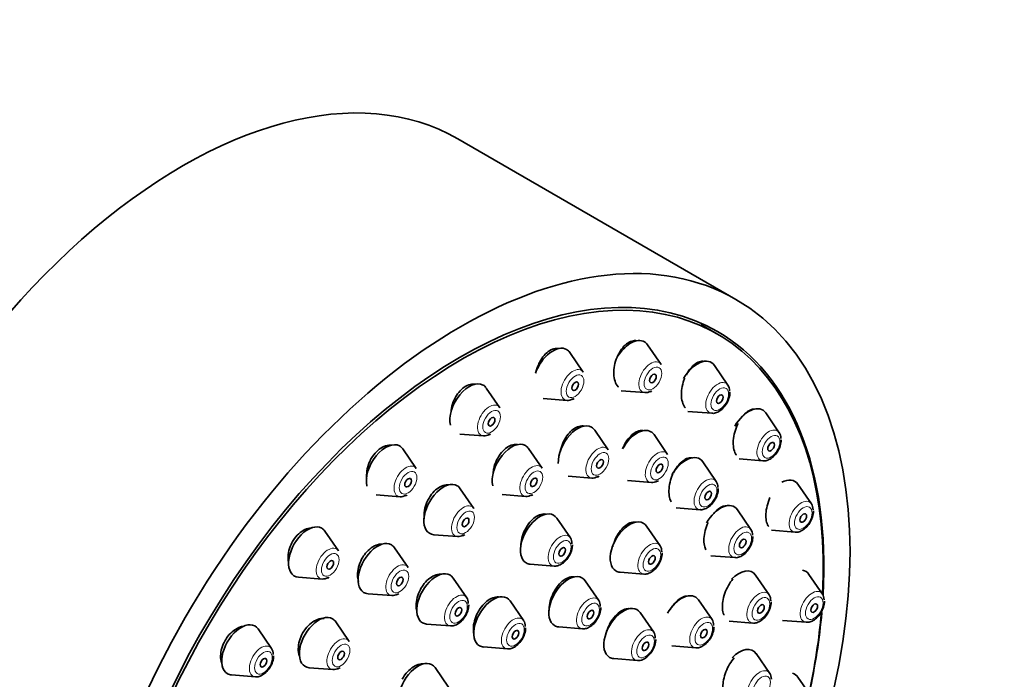
# Model space of a CAD drawing. Units: millimetres. Extents: x 0 to 1478, y 0 to 1758.
# Drawn here: x 1057 to 1120, y 573 to 615 of the extents above; entities that cross this region are included whole.
import ezdxf
from ezdxf import colors
from ezdxf.entities.mleader import LeaderData, LeaderLine
from ezdxf.math import Vec2, Vec3

# ---------------------------------------------------------------- set-up
doc = ezdxf.new("R2010")
doc.units = ezdxf.units.MM
doc.layers.add('DV6_Défaut', color=7, linetype='Continuous')
doc.layers.add('Défaut', color=7, linetype='Continuous')

# ---------------------------------------------------------------- blocks, each defined once
blk = doc.blocks.new('_DOT')
at = {"color": 0}
blk.add_line((0, 0), (-1, 0), dxfattribs=at)
at = {"color": 0, "const_width": 0.333}
blk.add_lwpolyline([(-0.1665, 0, 1), (0.1665, 0, 1)], format="xyb", close=True, dxfattribs=at)
blk = doc.blocks.new('SE5')
at = {"layer": 'DV6_Défaut', "color": 7, "linetype": 'Continuous', "lineweight": 35}
for p, q in [((1102.45, 596.98), (1084.772, 607.186)), ((1101.271, 594.774), (1100.21, 595.386)), ((1097.698, 592.849), (1096.837, 594.099)), ((1092.752, 592.359), (1091.892, 593.61)), ((1101.945, 591.538), (1101.084, 592.788)), ((1087.445, 590.102), (1086.584, 591.352)), ((1090.204, 590.687), (1091.717, 590.567)), ((1095.15, 591.177), (1096.663, 591.057)), ((1099.397, 589.866), (1100.91, 589.746)), ((1105.203, 588.515), (1104.343, 589.766)), ((1084.897, 588.43), (1086.41, 588.31)), ((1094.333, 587.425), (1093.473, 588.675)), ((1098.108, 587.138), (1097.248, 588.388)), ((1082.137, 586.231), (1081.277, 587.481)), ((1090.133, 586.254), (1089.273, 587.505)), ((1101.202, 585.413), (1100.342, 586.664)), ((1102.656, 586.843), (1104.169, 586.723)), ((1091.785, 585.752), (1093.298, 585.633)), ((1095.561, 585.466), (1097.074, 585.346)), ((1107.252, 583.987), (1106.392, 585.238)), ((1079.59, 584.558), (1081.103, 584.439)), ((1085.795, 583.706), (1084.935, 584.956)), ((1087.585, 584.582), (1089.099, 584.462)), ((1098.655, 583.741), (1100.168, 583.621)), ((1103.404, 582.369), (1102.544, 583.619)), ((1091.931, 581.833), (1091.07, 583.084)), ((1097.636, 581.324), (1096.776, 582.574)), ((1077.192, 581.01), (1076.331, 582.26)), ((1083.248, 582.034), (1084.761, 581.914)), ((1104.704, 582.315), (1106.217, 582.195)), ((1081.615, 579.954), (1080.755, 581.204)), ((1100.856, 580.696), (1102.37, 580.577)), ((1089.383, 580.161), (1090.896, 580.041)), ((1095.089, 579.652), (1096.602, 579.532)), ((1104.563, 578.211), (1103.703, 579.462)), ((1107.951, 578.262), (1107.09, 579.513)), ((1074.644, 579.338), (1076.157, 579.218)), ((1085.342, 578.029), (1084.482, 579.28)), ((1093.734, 577.849), (1092.873, 579.1)), ((1079.068, 578.282), (1080.581, 578.162)), ((1088.961, 576.571), (1088.1, 577.821)), ((1100.931, 576.637), (1100.07, 577.888)), ((1097.228, 575.832), (1096.367, 577.083)), ((1077.878, 575.254), (1077.017, 576.504)), ((1082.794, 576.357), (1084.307, 576.237)), ((1102.016, 576.539), (1103.529, 576.419)), ((1105.403, 576.59), (1106.916, 576.47)), ((1072.945, 574.795), (1072.084, 576.045)), ((1091.186, 576.177), (1092.699, 576.058)), ((1086.413, 574.899), (1087.926, 574.779)), ((1098.383, 574.965), (1099.896, 574.845)), ((1104.601, 573.224), (1103.741, 574.475)), ((1094.68, 574.16), (1096.193, 574.04)), ((1075.33, 573.582), (1076.843, 573.462)), ((1084.188, 572.338), (1083.327, 573.589)), ((1070.397, 573.123), (1071.91, 573.003)), ((1107.252, 571.731), (1106.392, 572.981))]:
    blk.add_line(p, q, dxfattribs=at)
for centre in [(1091.8, 591.295), (1096.745, 591.785), (1086.492, 589.038), (1093.381, 586.361), (1097.156, 586.074), (1081.185, 585.167), (1089.181, 585.19), (1084.843, 582.642), (1076.239, 579.946), (1080.663, 578.89), (1076.925, 574.19)]:
    blk.add_arc(centre, 0.716, 290.39107, 300.95292, dxfattribs=at)
for centre, major_axis, start_param, end_param in [((1067.272, 576.875), (17.5, 30.311), 0, 3.141593), ((1084.95, 566.669), (16.325, 28.276), 0, 3.993353), ((1085.021, 566.628), (-16.25, -28.146), 2.295065, 6.283185), ((1084.95, 566.669), (16.325, 28.276), 5.431425, 6.283185), ((1090.816, 592.282), (0.875, 1.516), 0, 1.888127), ((1095.762, 592.772), (0.875, 1.516), 0, 1.597222), ((1095.762, 592.772), (0.875, 1.516), 6.01481, 6.283185), ((1090.816, 592.282), (0.875, 1.516), 6.01481, 6.283185), ((1100.009, 591.461), (-0.875, -1.516), 2.873218, 4.723451), ((1085.509, 590.025), (0.875, 1.516), 0, 2.596197), ((1085.509, 590.025), (0.875, 1.516), 6.01481, 6.283185), ((1101.285, 590.724), (-0.536, -0.929), 2.356194, 2.873218), ((1097.038, 592.035), (0.536, 0.929), 3.409968, 3.926991), ((1092.092, 591.545), (0.536, 0.929), 3.409968, 3.926991), ((1103.267, 588.439), (-0.875, -1.516), 2.873218, 4.716844), ((1092.397, 587.348), (0.875, 1.516), 0, 2.404428), ((1092.397, 587.348), (0.875, 1.516), 6.01481, 6.283185), ((1086.785, 589.288), (0.536, 0.929), 3.409968, 3.926991), ((1096.172, 587.061), (0.875, 1.516), 0, 1.62688), ((1096.172, 587.061), (0.875, 1.516), 6.01481, 6.283185), ((1104.544, 587.702), (-0.536, -0.929), 2.356194, 2.873218), ((1080.201, 586.154), (0.875, 1.516), 0, 2.593308), ((1080.201, 586.154), (0.875, 1.516), 6.01481, 6.283185), ((1088.197, 586.177), (0.875, 1.516), 0, 2.597468), ((1088.197, 586.177), (0.875, 1.516), 6.01481, 6.283185), ((1099.266, 585.336), (-0.875, -1.516), 2.873218, 4.720237), ((1093.673, 586.611), (0.536, 0.929), 3.409968, 3.926991), ((1083.859, 583.629), (0.875, 1.516), 0, 3.409968), ((1083.859, 583.629), (0.875, 1.516), 6.01481, 6.283185), ((1097.449, 586.324), (0.536, 0.929), 3.409968, 3.926991), ((1100.543, 584.599), (-0.536, -0.929), 2.356194, 2.873218), ((1105.316, 583.911), (-0.875, -1.516), 2.873218, 3.887341), ((1081.478, 585.417), (0.536, 0.929), 3.409968, 3.926991), ((1089.474, 585.44), (0.536, 0.929), 3.409968, 3.926991), ((1101.468, 582.292), (-0.875, -1.516), 2.873218, 4.719604), ((1106.592, 583.174), (-0.536, -0.929), 2.356194, 2.873218), ((1089.994, 581.756), (-0.875, -1.516), 2.873218, 6.283185), ((1075.255, 580.933), (0.875, 1.516), 0, 3.409968), ((1095.7, 581.247), (-0.875, -1.516), 2.873218, 6.283185), ((1075.255, 580.933), (0.875, 1.516), 6.01481, 6.283185), ((1085.136, 582.892), (0.536, 0.929), 3.409968, 3.926991), ((1102.745, 581.555), (-0.536, -0.929), 2.356194, 2.873218), ((1079.679, 579.877), (0.875, 1.516), 0, 3.409968), ((1079.679, 579.877), (0.875, 1.516), 6.01481, 6.283185), ((1091.271, 581.019), (-0.536, -0.929), 2.356194, 2.873218), ((1096.977, 580.51), (-0.536, -0.929), 2.356194, 2.873218), ((1089.994, 581.756), (-0.875, -1.516), 0, 0.268375), ((1083.406, 577.953), (-0.875, -1.516), 2.873218, 6.283185), ((1091.798, 577.773), (-0.875, -1.516), 2.873218, 6.283185), ((1095.7, 581.247), (-0.875, -1.516), 0, 0.268375), ((1102.627, 578.134), (-0.875, -1.516), 2.873218, 4.303433), ((1106.015, 578.186), (-0.875, -1.516), 2.873218, 3.349504), ((1076.532, 580.196), (0.536, 0.929), 3.409968, 3.926991), ((1080.956, 579.14), (0.536, 0.929), 3.409968, 3.926991), ((1087.025, 576.494), (-0.875, -1.516), 2.873218, 6.283185), ((1098.994, 576.56), (-0.875, -1.516), 2.873218, 4.726219), ((1103.904, 577.397), (-0.536, -0.929), 2.356194, 2.873218), ((1107.291, 577.449), (-0.536, -0.929), 2.356194, 2.873218), ((1084.683, 577.216), (-0.536, -0.929), 2.356194, 2.873218), ((1093.074, 577.036), (-0.536, -0.929), 2.356194, 2.873218), ((1095.292, 575.755), (-0.875, -1.516), 2.873218, 6.283185), ((1085.021, 566.628), (-16.25, -28.146), -4.209704, -4.031209), ((1084.95, 566.669), (16.325, 28.276), -1.07097, -0.891686), ((1071.009, 574.718), (-0.875, -1.516), 2.873218, 6.283185), ((1075.942, 575.177), (0.875, 1.516), 0, 3.409968), ((1075.942, 575.177), (0.875, 1.516), 6.01481, 6.283185), ((1083.406, 577.953), (-0.875, -1.516), 0, 0.268375), ((1088.301, 575.757), (-0.536, -0.929), 2.356194, 2.873218), ((1100.271, 575.823), (-0.536, -0.929), 2.356194, 2.873218), ((1091.798, 577.773), (-0.875, -1.516), 0, 0.268375), ((1096.568, 575.018), (-0.536, -0.929), 2.356194, 2.873218), ((1072.285, 573.981), (-0.536, -0.929), 2.356194, 2.873218), ((1087.025, 576.494), (-0.875, -1.516), 0, 0.268375), ((1102.665, 573.147), (-0.875, -1.516), 2.873218, 4.299232), ((1082.252, 572.261), (-0.875, -1.516), 2.873218, 6.283185), ((1095.292, 575.755), (-0.875, -1.516), 0, 0.268375), ((1071.009, 574.718), (-0.875, -1.516), 0, 0.268375), ((1077.218, 574.44), (0.536, 0.929), 3.409968, 3.926991), ((1103.942, 572.41), (-0.536, -0.929), 2.356194, 2.873218), ((1105.316, 571.654), (-0.875, -1.516), 2.873218, 3.293735)]:
    blk.add_ellipse(centre, major_axis=major_axis, ratio=0.57735, start_param=start_param, end_param=end_param, dxfattribs=at)
for centre, major_axis in [((1084.95, 566.669), (17.5, 30.311)), ((1097.176, 591.956), (-0.15, -0.26)), ((1092.23, 591.466), (-0.15, -0.26)), ((1101.423, 590.645), (-0.15, -0.26)), ((1086.923, 589.208), (-0.15, -0.26)), ((1104.682, 587.622), (-0.15, -0.26)), ((1093.811, 586.531), (0.15, 0.26)), ((1097.587, 586.245), (0.15, 0.26)), ((1081.615, 585.337), (-0.15, -0.26)), ((1089.611, 585.361), (0.15, 0.26)), ((1100.681, 584.52), (-0.15, -0.26)), ((1106.73, 583.094), (-0.15, -0.26)), ((1085.274, 582.813), (0.15, 0.26)), ((1102.882, 581.475), (-0.15, -0.26)), ((1091.409, 580.94), (-0.15, -0.26)), ((1097.114, 580.43), (-0.15, -0.26)), ((1076.67, 580.116), (-0.15, -0.26)), ((1081.093, 579.061), (0.15, 0.26)), ((1104.041, 577.318), (-0.15, -0.26)), ((1107.429, 577.369), (-0.15, -0.26)), ((1084.82, 577.136), (-0.15, -0.26)), ((1093.212, 576.956), (-0.15, -0.26)), ((1088.439, 575.677), (-0.15, -0.26)), ((1100.409, 575.744), (-0.15, -0.26)), ((1096.706, 574.939), (-0.15, -0.26)), ((1077.356, 574.36), (0.15, 0.26)), ((1072.423, 573.901), (-0.15, -0.26))]:
    blk.add_ellipse(centre, major_axis=major_axis, ratio=0.57735, dxfattribs=at)
at = {"layer": 'DV6_Défaut', "color": 7, "linetype": 'Continuous', "lineweight": 18}
for centre, major_axis, start_param, end_param in [((1092.092, 591.545), (0.536, 0.929), 0, 3.409968), ((1097.038, 592.035), (0.536, 0.929), 0, 3.409968), ((1097.038, 592.035), (0.536, 0.929), 6.01481, 6.283185), ((1092.092, 591.545), (0.536, 0.929), 6.01481, 6.283185), ((1101.285, 590.724), (-0.536, -0.929), 2.873218, 6.283185), ((1086.785, 589.288), (0.536, 0.929), 0, 3.409968), ((1086.785, 589.288), (0.536, 0.929), 6.01481, 6.283185), ((1101.285, 590.724), (-0.536, -0.929), 0, 0.268375), ((1104.544, 587.702), (-0.536, -0.929), 2.873218, 6.283185), ((1093.673, 586.611), (0.536, 0.929), 0, 3.409968), ((1093.673, 586.611), (0.536, 0.929), 6.01481, 6.283185), ((1097.449, 586.324), (0.536, 0.929), 0, 3.409968), ((1097.449, 586.324), (0.536, 0.929), 6.01481, 6.283185), ((1081.478, 585.417), (0.536, 0.929), 0, 3.409968), ((1081.478, 585.417), (0.536, 0.929), 6.01481, 6.283185), ((1089.474, 585.44), (0.536, 0.929), 0, 3.409968), ((1089.474, 585.44), (0.536, 0.929), 6.01481, 6.283185), ((1104.544, 587.702), (-0.536, -0.929), 0, 0.268375), ((1100.543, 584.599), (-0.536, -0.929), 2.873218, 6.283185), ((1085.136, 582.892), (0.536, 0.929), 0, 3.409968), ((1085.136, 582.892), (0.536, 0.929), 6.01481, 6.283185), ((1106.592, 583.174), (-0.536, -0.929), 2.873218, 6.283185), ((1100.543, 584.599), (-0.536, -0.929), 0, 0.268375), ((1102.745, 581.555), (-0.536, -0.929), 2.873218, 6.283185), ((1091.271, 581.019), (-0.536, -0.929), 2.873218, 6.283185), ((1106.592, 583.174), (-0.536, -0.929), 0, 0.268375), ((1096.977, 580.51), (-0.536, -0.929), 2.873218, 6.283185), ((1076.532, 580.196), (0.536, 0.929), 0, 3.409968), ((1076.532, 580.196), (0.536, 0.929), 6.01481, 6.283185), ((1080.956, 579.14), (0.536, 0.929), 0, 3.409968), ((1080.956, 579.14), (0.536, 0.929), 6.01481, 6.283185), ((1091.271, 581.019), (-0.536, -0.929), 0, 0.268375), ((1102.745, 581.555), (-0.536, -0.929), 0, 0.268375), ((1096.977, 580.51), (-0.536, -0.929), 0, 0.268375), ((1084.683, 577.216), (-0.536, -0.929), 2.873218, 6.283185), ((1103.904, 577.397), (-0.536, -0.929), 2.873218, 6.283185), ((1107.291, 577.449), (-0.536, -0.929), 2.873218, 6.283185), ((1093.074, 577.036), (-0.536, -0.929), 2.873218, 6.283185), ((1084.683, 577.216), (-0.536, -0.929), 0, 0.268375), ((1088.301, 575.757), (-0.536, -0.929), 2.873218, 6.283185), ((1100.271, 575.823), (-0.536, -0.929), 2.873218, 6.283185), ((1103.904, 577.397), (-0.536, -0.929), 0, 0.268375), ((1107.291, 577.449), (-0.536, -0.929), 0, 0.268375), ((1093.074, 577.036), (-0.536, -0.929), 0, 0.268375), ((1096.568, 575.018), (-0.536, -0.929), 2.873218, 6.283185), ((1077.218, 574.44), (0.536, 0.929), 0, 3.409968), ((1077.218, 574.44), (0.536, 0.929), 6.01481, 6.283185), ((1072.285, 573.981), (-0.536, -0.929), 2.873218, 6.283185), ((1088.301, 575.757), (-0.536, -0.929), 0, 0.268375), ((1100.271, 575.823), (-0.536, -0.929), 0, 0.268375), ((1096.568, 575.018), (-0.536, -0.929), 0, 0.268375), ((1103.942, 572.41), (-0.536, -0.929), 2.873218, 6.283185), ((1072.285, 573.981), (-0.536, -0.929), 0, 0.268375)]:
    blk.add_ellipse(centre, major_axis=major_axis, ratio=0.57735, start_param=start_param, end_param=end_param, dxfattribs=at)
for centre, major_axis in [((1097.176, 591.956), (0.396, 0.686)), ((1092.23, 591.466), (0.396, 0.686)), ((1101.423, 590.645), (-0.396, -0.686)), ((1086.923, 589.208), (0.396, 0.686)), ((1104.682, 587.622), (-0.396, -0.686)), ((1093.811, 586.531), (0.396, 0.686)), ((1097.587, 586.245), (0.396, 0.686)), ((1081.615, 585.337), (0.396, 0.686)), ((1089.611, 585.361), (0.396, 0.686)), ((1100.681, 584.52), (-0.396, -0.686)), ((1106.73, 583.094), (-0.396, -0.686)), ((1085.274, 582.813), (0.396, 0.686)), ((1102.882, 581.475), (-0.396, -0.686)), ((1091.409, 580.94), (-0.396, -0.686)), ((1076.67, 580.116), (0.396, 0.686)), ((1097.114, 580.43), (-0.396, -0.686)), ((1081.093, 579.061), (0.396, 0.686)), ((1107.429, 577.369), (-0.396, -0.686)), ((1084.82, 577.136), (-0.396, -0.686)), ((1093.212, 576.956), (-0.396, -0.686)), ((1104.041, 577.318), (-0.396, -0.686)), ((1088.439, 575.677), (-0.396, -0.686)), ((1100.409, 575.744), (-0.396, -0.686)), ((1096.706, 574.939), (-0.396, -0.686)), ((1077.356, 574.36), (0.396, 0.686)), ((1072.423, 573.901), (-0.396, -0.686)), ((1104.079, 572.331), (-0.396, -0.686))]:
    blk.add_ellipse(centre, major_axis=major_axis, ratio=0.57735, dxfattribs=at)
at = {"layer": 'DV6_Défaut', "color": 7, "linetype": 'Continuous', "lineweight": 35}
for points, knots in [([(1091.179, 593.865), (1091.139, 593.871), (1091.099, 593.873), (1091.058, 593.872), (1090.94, 593.868), (1090.815, 593.834), (1090.694, 593.773), (1090.574, 593.712), (1090.454, 593.623), (1090.344, 593.513), (1090.233, 593.402), (1090.13, 593.268), (1090.041, 593.12), (1089.987, 593.03), (1089.938, 592.934), (1089.896, 592.834)], [0, 0, 0, 0, 0.087864, 0.087864, 0.087864, 0.341157, 0.341157, 0.341157, 0.59306, 0.59306, 0.59306, 0.846147, 0.846147, 0.846147, 1, 1, 1, 1]), ([(1096.131, 594.358), (1096.093, 594.363), (1096.054, 594.365), (1096.014, 594.363), (1095.903, 594.358), (1095.786, 594.323), (1095.671, 594.262), (1095.556, 594.2), (1095.441, 594.11), (1095.335, 594), (1095.227, 593.888), (1095.127, 593.752), (1095.04, 593.603), (1094.987, 593.51), (1094.937, 593.411), (1094.895, 593.309)], [0, 0, 0, 0, 0.08857, 0.08857, 0.08857, 0.338809, 0.338809, 0.338809, 0.589582, 0.589582, 0.589582, 0.843139, 0.843139, 0.843139, 1, 1, 1, 1]), ([(1094.895, 593.309), (1094.824, 593.14), (1094.769, 592.958), (1094.734, 592.779), (1094.7, 592.6), (1094.684, 592.419), (1094.69, 592.25), (1094.696, 592.082), (1094.722, 591.921), (1094.767, 591.783), (1094.812, 591.646), (1094.877, 591.526), (1094.956, 591.434), (1094.964, 591.425), (1094.972, 591.417), (1094.98, 591.409)], [0, 0, 0, 0, 0.245056, 0.245056, 0.245056, 0.490123, 0.490123, 0.490123, 0.73485, 0.73485, 0.73485, 0.97694, 0.97694, 0.97694, 1, 1, 1, 1]), ([(1089.896, 592.834), (1089.823, 592.666), (1089.768, 592.485), (1089.734, 592.307), (1089.733, 592.301), (1089.732, 592.295), (1089.731, 592.288)], [0, 0, 0, 0, 0.966246, 0.966246, 0.966246, 1, 1, 1, 1]), ([(1100.389, 593.043), (1100.356, 593.047), (1100.323, 593.049), (1100.289, 593.047), (1100.185, 593.041), (1100.073, 593.007), (1099.963, 592.945), (1099.853, 592.884), (1099.741, 592.794), (1099.638, 592.683), (1099.533, 592.57), (1099.433, 592.433), (1099.347, 592.283), (1099.331, 592.255), (1099.315, 592.226), (1099.3, 592.196)], [0, 0, 0, 0, 0.090395, 0.090395, 0.090395, 0.372405, 0.372405, 0.372405, 0.656973, 0.656973, 0.656973, 0.945739, 0.945739, 0.945739, 1, 1, 1, 1]), ([(1099.199, 591.981), (1099.128, 591.812), (1099.072, 591.631), (1099.036, 591.453), (1098.999, 591.275), (1098.98, 591.094), (1098.982, 590.927), (1098.983, 590.76), (1099.005, 590.602), (1099.044, 590.465), (1099.083, 590.33), (1099.141, 590.213), (1099.213, 590.123), (1099.22, 590.114), (1099.227, 590.106), (1099.235, 590.097)], [0, 0, 0, 0, 0.245675, 0.245675, 0.245675, 0.491451, 0.491451, 0.491451, 0.735579, 0.735579, 0.735579, 0.976107, 0.976107, 0.976107, 1, 1, 1, 1]), ([(1085.859, 591.6), (1085.826, 591.604), (1085.793, 591.606), (1085.76, 591.605), (1085.635, 591.604), (1085.504, 591.572), (1085.376, 591.512), (1085.249, 591.453), (1085.123, 591.366), (1085.007, 591.257), (1084.892, 591.148), (1084.784, 591.016), (1084.692, 590.87), (1084.637, 590.782), (1084.587, 590.688), (1084.543, 590.591)], [0, 0, 0, 0, 0.069893, 0.069893, 0.069893, 0.330867, 0.330867, 0.330867, 0.588728, 0.588728, 0.588728, 0.845792, 0.845792, 0.845792, 1, 1, 1, 1]), ([(1100.918, 589.754), (1100.936, 589.75), (1101.029, 589.728), (1101.24, 589.79), (1101.515, 589.945), (1101.785, 590.232), (1101.987, 590.597), (1102.065, 590.903), (1102.07, 591.051), (1102.071, 591.09)], [0, 0, 0, 0, 0.028375, 0.175326, 0.348293, 0.54614, 0.746664, 0.942816, 1, 1, 1, 1]), ([(1084.543, 590.591), (1084.468, 590.425), (1084.41, 590.247), (1084.375, 590.071), (1084.361, 589.997), (1084.35, 589.924), (1084.343, 589.85)], [0, 0, 0, 0, 0.706197, 0.706197, 0.706197, 1, 1, 1, 1]), ([(1103.64, 590.012), (1103.623, 590.013), (1103.605, 590.013), (1103.588, 590.012), (1103.488, 590.007), (1103.382, 589.972), (1103.276, 589.911), (1103.169, 589.849), (1103.059, 589.759), (1102.957, 589.648), (1102.935, 589.623), (1102.912, 589.598), (1102.89, 589.571)], [0, 0, 0, 0, 0.073279, 0.073279, 0.073279, 0.487405, 0.487405, 0.487405, 0.907251, 0.907251, 0.907251, 1, 1, 1, 1]), ([(1092.767, 588.933), (1092.73, 588.939), (1092.693, 588.941), (1092.654, 588.941), (1092.54, 588.938), (1092.418, 588.906), (1092.298, 588.847), (1092.178, 588.789), (1092.058, 588.702), (1091.946, 588.593), (1091.834, 588.485), (1091.727, 588.352), (1091.635, 588.206), (1091.578, 588.115), (1091.526, 588.018), (1091.48, 587.918)], [0, 0, 0, 0, 0.084436, 0.084436, 0.084436, 0.3374, 0.3374, 0.3374, 0.589969, 0.589969, 0.589969, 0.843791, 0.843791, 0.843791, 1, 1, 1, 1]), ([(1102.514, 588.938), (1102.443, 588.771), (1102.385, 588.593), (1102.345, 588.417), (1102.305, 588.24), (1102.282, 588.062), (1102.278, 587.897), (1102.274, 587.733), (1102.289, 587.578), (1102.322, 587.444), (1102.354, 587.312), (1102.404, 587.197), (1102.468, 587.109), (1102.477, 587.098), (1102.486, 587.086), (1102.495, 587.076)], [0, 0, 0, 0, 0.244168, 0.244168, 0.244168, 0.4885, 0.4885, 0.4885, 0.730325, 0.730325, 0.730325, 0.968511, 0.968511, 0.968511, 1, 1, 1, 1]), ([(1096.545, 588.647), (1096.512, 588.652), (1096.478, 588.654), (1096.444, 588.653), (1096.335, 588.649), (1096.218, 588.617), (1096.102, 588.558), (1095.987, 588.498), (1095.87, 588.411), (1095.761, 588.302), (1095.651, 588.192), (1095.547, 588.058), (1095.456, 587.911), (1095.399, 587.819), (1095.347, 587.72), (1095.301, 587.618)], [0, 0, 0, 0, 0.079533, 0.079533, 0.079533, 0.332007, 0.332007, 0.332007, 0.585348, 0.585348, 0.585348, 0.840852, 0.840852, 0.840852, 1, 1, 1, 1]), ([(1080.535, 587.716), (1080.518, 587.718), (1080.501, 587.718), (1080.484, 587.718), (1080.353, 587.72), (1080.215, 587.692), (1080.079, 587.635), (1079.946, 587.579), (1079.813, 587.494), (1079.691, 587.387), (1079.569, 587.281), (1079.456, 587.151), (1079.359, 587.007), (1079.3, 586.921), (1079.247, 586.828), (1079.201, 586.733)], [0, 0, 0, 0, 0.036076, 0.036076, 0.036076, 0.308321, 0.308321, 0.308321, 0.576402, 0.576402, 0.576402, 0.841721, 0.841721, 0.841721, 1, 1, 1, 1]), ([(1088.56, 587.758), (1088.525, 587.763), (1088.49, 587.766), (1088.455, 587.765), (1088.335, 587.764), (1088.207, 587.734), (1088.082, 587.676), (1087.957, 587.618), (1087.832, 587.532), (1087.716, 587.425), (1087.601, 587.317), (1087.491, 587.186), (1087.397, 587.041), (1087.339, 586.952), (1087.286, 586.857), (1087.24, 586.758)], [0, 0, 0, 0, 0.076175, 0.076175, 0.076175, 0.333294, 0.333294, 0.333294, 0.588809, 0.588809, 0.588809, 0.844346, 0.844346, 0.844346, 1, 1, 1, 1]), ([(1091.48, 587.918), (1091.404, 587.753), (1091.344, 587.575), (1091.305, 587.4), (1091.298, 587.367), (1091.291, 587.335), (1091.285, 587.302)], [0, 0, 0, 0, 0.844134, 0.844134, 0.844134, 1, 1, 1, 1]), ([(1104.177, 586.731), (1104.195, 586.727), (1104.288, 586.706), (1104.499, 586.767), (1104.774, 586.922), (1105.044, 587.209), (1105.246, 587.574), (1105.323, 587.881), (1105.329, 588.029), (1105.33, 588.068)], [0, 0, 0, 0, 0.028375, 0.175326, 0.348293, 0.54614, 0.746664, 0.942816, 1, 1, 1, 1]), ([(1099.647, 586.917), (1099.62, 586.921), (1099.591, 586.922), (1099.562, 586.921), (1099.458, 586.917), (1099.346, 586.884), (1099.234, 586.825), (1099.122, 586.765), (1099.008, 586.677), (1098.901, 586.568), (1098.793, 586.457), (1098.689, 586.323), (1098.598, 586.175), (1098.557, 586.107), (1098.517, 586.035), (1098.481, 585.961)], [0, 0, 0, 0, 0.073414, 0.073414, 0.073414, 0.338941, 0.338941, 0.338941, 0.606471, 0.606471, 0.606471, 0.876676, 0.876676, 0.876676, 1, 1, 1, 1]), ([(1079.201, 586.733), (1079.122, 586.571), (1079.062, 586.396), (1079.024, 586.223), (1078.986, 586.05), (1078.97, 585.874), (1078.977, 585.709), (1078.978, 585.674), (1078.981, 585.638), (1078.984, 585.603)], [0, 0, 0, 0, 0.451193, 0.451193, 0.451193, 0.902045, 0.902045, 0.902045, 1, 1, 1, 1]), ([(1087.24, 586.758), (1087.162, 586.594), (1087.102, 586.418), (1087.062, 586.244), (1087.041, 586.15), (1087.025, 586.055), (1087.016, 585.961)], [0, 0, 0, 0, 0.649578, 0.649578, 0.649578, 1, 1, 1, 1]), ([(1098.44, 585.876), (1098.365, 585.712), (1098.304, 585.535), (1098.262, 585.36), (1098.219, 585.186), (1098.195, 585.009), (1098.19, 584.845), (1098.186, 584.682), (1098.201, 584.526), (1098.234, 584.392), (1098.26, 584.29), (1098.296, 584.198), (1098.342, 584.12)], [0, 0, 0, 0, 0.266794, 0.266794, 0.266794, 0.533682, 0.533682, 0.533682, 0.799086, 0.799086, 0.799086, 1, 1, 1, 1]), ([(1084.21, 585.202), (1084.184, 585.205), (1084.158, 585.207), (1084.132, 585.207), (1084.007, 585.208), (1083.874, 585.179), (1083.743, 585.122), (1083.614, 585.067), (1083.483, 584.982), (1083.362, 584.876), (1083.242, 584.77), (1083.129, 584.64), (1083.031, 584.497), (1082.972, 584.409), (1082.917, 584.316), (1082.869, 584.219)], [0, 0, 0, 0, 0.055521, 0.055521, 0.055521, 0.319836, 0.319836, 0.319836, 0.581678, 0.581678, 0.581678, 0.842237, 0.842237, 0.842237, 1, 1, 1, 1]), ([(1100.176, 583.629), (1100.194, 583.625), (1100.287, 583.604), (1100.498, 583.665), (1100.773, 583.82), (1101.043, 584.107), (1101.245, 584.472), (1101.322, 584.778), (1101.328, 584.927), (1101.329, 584.966)], [0, 0, 0, 0, 0.028375, 0.175326, 0.348293, 0.54614, 0.746664, 0.942816, 1, 1, 1, 1]), ([(1082.869, 584.219), (1082.789, 584.057), (1082.726, 583.883), (1082.685, 583.71), (1082.644, 583.538), (1082.624, 583.363), (1082.627, 583.199), (1082.627, 583.145), (1082.631, 583.092), (1082.636, 583.04)], [0, 0, 0, 0, 0.429508, 0.429508, 0.429508, 0.858813, 0.858813, 0.858813, 1, 1, 1, 1]), ([(1101.84, 583.863), (1101.825, 583.864), (1101.811, 583.864), (1101.796, 583.863), (1101.696, 583.859), (1101.587, 583.826), (1101.478, 583.766), (1101.368, 583.706), (1101.256, 583.617), (1101.15, 583.507), (1101.112, 583.469), (1101.076, 583.428), (1101.04, 583.384)], [0, 0, 0, 0, 0.058713, 0.058713, 0.058713, 0.45728, 0.45728, 0.45728, 0.859747, 0.859747, 0.859747, 1, 1, 1, 1]), ([(1104.613, 584.386), (1104.541, 584.222), (1104.479, 584.047), (1104.435, 583.874), (1104.391, 583.701), (1104.363, 583.527), (1104.354, 583.365), (1104.344, 583.205), (1104.352, 583.053), (1104.378, 582.923), (1104.403, 582.793), (1104.446, 582.681), (1104.502, 582.596), (1104.513, 582.579), (1104.525, 582.564), (1104.537, 582.549)], [0, 0, 0, 0, 0.240603, 0.240603, 0.240603, 0.481391, 0.481391, 0.481391, 0.719493, 0.719493, 0.719493, 0.954841, 0.954841, 0.954841, 1, 1, 1, 1]), ([(1090.374, 583.339), (1090.333, 583.346), (1090.291, 583.349), (1090.248, 583.348), (1090.131, 583.346), (1090.006, 583.314), (1089.883, 583.255), (1089.76, 583.197), (1089.635, 583.11), (1089.519, 583.002), (1089.403, 582.894), (1089.293, 582.762), (1089.197, 582.617), (1089.137, 582.527), (1089.082, 582.431), (1089.034, 582.331)], [0, 0, 0, 0, 0.092879, 0.092879, 0.092879, 0.343972, 0.343972, 0.343972, 0.594506, 0.594506, 0.594506, 0.845454, 0.845454, 0.845454, 1, 1, 1, 1]), ([(1106.226, 582.203), (1106.243, 582.199), (1106.337, 582.178), (1106.547, 582.239), (1106.823, 582.394), (1107.093, 582.681), (1107.295, 583.046), (1107.372, 583.353), (1107.377, 583.501), (1107.378, 583.54)], [0, 0, 0, 0, 0.028375, 0.175326, 0.348293, 0.54614, 0.746664, 0.942816, 1, 1, 1, 1]), ([(1096.083, 582.83), (1096.047, 582.836), (1096.01, 582.838), (1095.971, 582.836), (1095.863, 582.832), (1095.745, 582.798), (1095.629, 582.738), (1095.512, 582.678), (1095.393, 582.589), (1095.282, 582.48), (1095.17, 582.371), (1095.063, 582.237), (1094.969, 582.09), (1094.91, 581.998), (1094.855, 581.899), (1094.806, 581.797)], [0, 0, 0, 0, 0.087836, 0.087836, 0.087836, 0.338235, 0.338235, 0.338235, 0.589507, 0.589507, 0.589507, 0.8422, 0.8422, 0.8422, 1, 1, 1, 1]), ([(1100.685, 582.811), (1100.609, 582.648), (1100.546, 582.473), (1100.501, 582.301), (1100.456, 582.129), (1100.427, 581.955), (1100.418, 581.793), (1100.41, 581.632), (1100.42, 581.479), (1100.448, 581.347), (1100.47, 581.245), (1100.503, 581.153), (1100.546, 581.075)], [0, 0, 0, 0, 0.265578, 0.265578, 0.265578, 0.531284, 0.531284, 0.531284, 0.795084, 0.795084, 0.795084, 1, 1, 1, 1]), ([(1075.548, 582.476), (1075.425, 582.476), (1075.295, 582.451), (1075.167, 582.403), (1075.027, 582.351), (1074.887, 582.27), (1074.757, 582.166), (1074.629, 582.063), (1074.508, 581.936), (1074.405, 581.794), (1074.342, 581.709), (1074.284, 581.617), (1074.234, 581.522)], [0, 0, 0, 0, 0.262288, 0.262288, 0.262288, 0.548728, 0.548728, 0.548728, 0.830932, 0.830932, 0.830932, 1, 1, 1, 1]), ([(1089.034, 582.331), (1088.955, 582.169), (1088.891, 581.995), (1088.849, 581.822), (1088.806, 581.65), (1088.783, 581.476), (1088.782, 581.314), (1088.782, 581.288), (1088.782, 581.262), (1088.783, 581.236)], [0, 0, 0, 0, 0.462942, 0.462942, 0.462942, 0.925825, 0.925825, 0.925825, 1, 1, 1, 1]), ([(1102.378, 580.584), (1102.395, 580.58), (1102.489, 580.559), (1102.7, 580.62), (1102.975, 580.775), (1103.245, 581.062), (1103.447, 581.427), (1103.524, 581.734), (1103.529, 581.882), (1103.53, 581.921)], [0, 0, 0, 0, 0.028375, 0.175326, 0.348293, 0.54614, 0.746664, 0.942816, 1, 1, 1, 1]), ([(1074.234, 581.522), (1074.151, 581.364), (1074.086, 581.193), (1074.044, 581.024), (1074.002, 580.855), (1073.982, 580.682), (1073.985, 580.52), (1073.987, 580.415), (1073.999, 580.312), (1074.02, 580.216)], [0, 0, 0, 0, 0.377414, 0.377414, 0.377414, 0.754569, 0.754569, 0.754569, 1, 1, 1, 1]), ([(1079.976, 581.439), (1079.849, 581.442), (1079.712, 581.415), (1079.578, 581.362), (1079.443, 581.308), (1079.307, 581.225), (1079.181, 581.121), (1079.056, 581.018), (1078.938, 580.889), (1078.835, 580.748), (1078.773, 580.661), (1078.715, 580.568), (1078.665, 580.472)], [0, 0, 0, 0, 0.277779, 0.277779, 0.277779, 0.556461, 0.556461, 0.556461, 0.832729, 0.832729, 0.832729, 1, 1, 1, 1]), ([(1090.904, 580.049), (1090.922, 580.045), (1091.015, 580.023), (1091.226, 580.085), (1091.501, 580.24), (1091.771, 580.527), (1091.973, 580.892), (1092.05, 581.198), (1092.056, 581.347), (1092.057, 581.386)], [0, 0, 0, 0, 0.028375, 0.175326, 0.348293, 0.54614, 0.746664, 0.942816, 1, 1, 1, 1]), ([(1094.806, 581.797), (1094.729, 581.634), (1094.665, 581.46), (1094.621, 581.288), (1094.619, 581.278), (1094.616, 581.267), (1094.614, 581.257)], [0, 0, 0, 0, 0.943709, 0.943709, 0.943709, 1, 1, 1, 1]), ([(1096.61, 579.539), (1096.628, 579.535), (1096.721, 579.514), (1096.932, 579.575), (1097.207, 579.73), (1097.477, 580.017), (1097.679, 580.382), (1097.756, 580.689), (1097.761, 580.837), (1097.762, 580.876)], [0, 0, 0, 0, 0.028375, 0.175326, 0.348293, 0.54614, 0.746664, 0.942816, 1, 1, 1, 1]), ([(1078.665, 580.472), (1078.582, 580.313), (1078.516, 580.142), (1078.472, 579.972), (1078.429, 579.803), (1078.407, 579.63), (1078.407, 579.468), (1078.408, 579.324), (1078.427, 579.186), (1078.462, 579.061)], [0, 0, 0, 0, 0.346233, 0.346233, 0.346233, 0.692299, 0.692299, 0.692299, 1, 1, 1, 1]), ([(1083.767, 579.524), (1083.739, 579.527), (1083.711, 579.529), (1083.683, 579.529), (1083.559, 579.529), (1083.425, 579.501), (1083.294, 579.445), (1083.163, 579.389), (1083.031, 579.305), (1082.908, 579.2), (1082.785, 579.095), (1082.668, 578.966), (1082.567, 578.823), (1082.504, 578.735), (1082.447, 578.641), (1082.396, 578.544)], [0, 0, 0, 0, 0.059856, 0.059856, 0.059856, 0.321748, 0.321748, 0.321748, 0.582113, 0.582113, 0.582113, 0.841431, 0.841431, 0.841431, 1, 1, 1, 1]), ([(1092.174, 579.354), (1092.133, 579.36), (1092.09, 579.362), (1092.047, 579.359), (1091.933, 579.353), (1091.81, 579.317), (1091.689, 579.255), (1091.567, 579.194), (1091.444, 579.104), (1091.329, 578.994), (1091.213, 578.883), (1091.103, 578.75), (1091.007, 578.603), (1090.946, 578.512), (1090.891, 578.414), (1090.842, 578.314)], [0, 0, 0, 0, 0.0953581, 0.0953581, 0.0953581, 0.3448561, 0.3448561, 0.3448561, 0.5944856, 0.5944856, 0.5944856, 0.8447239, 0.8447239, 0.8447239, 1, 1, 1, 1]), ([(1102.263, 579.228), (1102.159, 579.106), (1102.059, 578.961), (1101.972, 578.806), (1101.884, 578.65), (1101.807, 578.48), (1101.747, 578.309), (1101.687, 578.14), (1101.642, 577.965), (1101.616, 577.799), (1101.59, 577.635), (1101.582, 577.476), (1101.592, 577.335), (1101.602, 577.194), (1101.631, 577.068), (1101.676, 576.967), (1101.681, 576.955), (1101.687, 576.943), (1101.693, 576.932)], [0, 0, 0, 0, 0.197208, 0.197208, 0.197208, 0.394494, 0.394494, 0.394494, 0.590579, 0.590579, 0.590579, 0.784697, 0.784697, 0.784697, 0.97736, 0.97736, 0.97736, 1, 1, 1, 1]), ([(1082.396, 578.544), (1082.312, 578.385), (1082.246, 578.213), (1082.201, 578.044), (1082.156, 577.874), (1082.132, 577.702), (1082.13, 577.542), (1082.129, 577.413), (1082.142, 577.288), (1082.169, 577.174)], [0, 0, 0, 0, 0.3567237, 0.3567237, 0.3567237, 0.713344, 0.713344, 0.713344, 1, 1, 1, 1]), ([(1090.842, 578.314), (1090.762, 578.152), (1090.698, 577.979), (1090.654, 577.809), (1090.61, 577.639), (1090.585, 577.468), (1090.582, 577.309), (1090.581, 577.279), (1090.581, 577.25), (1090.582, 577.222)], [0, 0, 0, 0, 0.457864, 0.457864, 0.457864, 0.915735, 0.915735, 0.915735, 1, 1, 1, 1]), ([(1084.316, 576.245), (1084.333, 576.241), (1084.427, 576.22), (1084.638, 576.281), (1084.913, 576.436), (1085.183, 576.723), (1085.385, 577.088), (1085.462, 577.395), (1085.467, 577.543), (1085.468, 577.582)], [0, 0, 0, 0, 0.028375, 0.175326, 0.348293, 0.54614, 0.746664, 0.942816, 1, 1, 1, 1]), ([(1087.392, 578.07), (1087.356, 578.075), (1087.318, 578.077), (1087.28, 578.076), (1087.161, 578.072), (1087.032, 578.039), (1086.905, 577.98), (1086.778, 577.921), (1086.65, 577.834), (1086.53, 577.726), (1086.41, 577.618), (1086.296, 577.486), (1086.196, 577.342), (1086.134, 577.252), (1086.077, 577.157), (1086.027, 577.058)], [0, 0, 0, 0, 0.0811537, 0.0811537, 0.0811537, 0.3357948, 0.3357948, 0.3357948, 0.5897859, 0.5897859, 0.5897859, 0.8436026, 0.8436026, 0.8436026, 1, 1, 1, 1]), ([(1099.361, 578.13), (1099.345, 578.131), (1099.328, 578.131), (1099.312, 578.13), (1099.209, 578.124), (1099.097, 578.089), (1098.985, 578.028), (1098.872, 577.966), (1098.755, 577.877), (1098.645, 577.767), (1098.535, 577.656), (1098.427, 577.522), (1098.332, 577.374), (1098.31, 577.34), (1098.288, 577.304), (1098.266, 577.268)], [0, 0, 0, 0, 0.046996, 0.046996, 0.046996, 0.340115, 0.340115, 0.340115, 0.634944, 0.634944, 0.634944, 0.931017, 0.931017, 0.931017, 1, 1, 1, 1]), ([(1103.537, 576.427), (1103.555, 576.423), (1103.648, 576.401), (1103.859, 576.463), (1104.134, 576.618), (1104.404, 576.905), (1104.606, 577.27), (1104.683, 577.576), (1104.688, 577.725), (1104.689, 577.764)], [0, 0, 0, 0, 0.028375, 0.175326, 0.348293, 0.54614, 0.746664, 0.942816, 1, 1, 1, 1]), ([(1106.925, 576.478), (1106.942, 576.474), (1107.035, 576.453), (1107.246, 576.514), (1107.521, 576.669), (1107.791, 576.956), (1107.993, 577.321), (1108.071, 577.628), (1108.076, 577.776), (1108.077, 577.815)], [0, 0, 0, 0, 0.028375, 0.175326, 0.348293, 0.54614, 0.746664, 0.942816, 1, 1, 1, 1]), ([(1086.027, 577.058), (1085.945, 576.898), (1085.879, 576.726), (1085.834, 576.557), (1085.789, 576.388), (1085.765, 576.217), (1085.762, 576.058), (1085.76, 575.95), (1085.768, 575.845), (1085.786, 575.749)], [0, 0, 0, 0, 0.373276, 0.373276, 0.373276, 0.746503, 0.746503, 0.746503, 1, 1, 1, 1]), ([(1092.708, 576.065), (1092.725, 576.061), (1092.818, 576.04), (1093.029, 576.101), (1093.304, 576.256), (1093.574, 576.543), (1093.776, 576.908), (1093.854, 577.215), (1093.859, 577.363), (1093.86, 577.402)], [0, 0, 0, 0, 0.028375, 0.175326, 0.348293, 0.54614, 0.746664, 0.942816, 1, 1, 1, 1]), ([(1095.662, 577.332), (1095.63, 577.335), (1095.598, 577.335), (1095.565, 577.333), (1095.457, 577.325), (1095.339, 577.288), (1095.222, 577.225), (1095.104, 577.162), (1094.984, 577.071), (1094.871, 576.96), (1094.758, 576.848), (1094.648, 576.714), (1094.552, 576.566), (1094.492, 576.474), (1094.436, 576.375), (1094.386, 576.273)], [0, 0, 0, 0, 0.076674, 0.076674, 0.076674, 0.330483, 0.330483, 0.330483, 0.585069, 0.585069, 0.585069, 0.840456, 0.840456, 0.840456, 1, 1, 1, 1]), ([(1076.275, 576.719), (1076.145, 576.723), (1076.006, 576.699), (1075.869, 576.648), (1075.73, 576.597), (1075.588, 576.517), (1075.457, 576.415), (1075.327, 576.314), (1075.203, 576.188), (1075.095, 576.048), (1075.029, 575.961), (1074.968, 575.869), (1074.914, 575.773)], [0, 0, 0, 0, 0.275515, 0.275515, 0.275515, 0.554914, 0.554914, 0.554914, 0.831494, 0.831494, 0.831494, 1, 1, 1, 1]), ([(1071.106, 576.21), (1071.061, 576.2), (1071.015, 576.188), (1070.97, 576.173), (1070.825, 576.125), (1070.678, 576.047), (1070.541, 575.947), (1070.406, 575.847), (1070.278, 575.723), (1070.167, 575.584), (1070.099, 575.499), (1070.036, 575.407), (1069.981, 575.311)], [0, 0, 0, 0, 0.107534, 0.107534, 0.107534, 0.453038, 0.453038, 0.453038, 0.793353, 0.793353, 0.793353, 1, 1, 1, 1]), ([(1074.914, 575.773), (1074.827, 575.617), (1074.757, 575.449), (1074.71, 575.282), (1074.663, 575.116), (1074.638, 574.946), (1074.636, 574.786), (1074.634, 574.626), (1074.656, 574.472), (1074.699, 574.336), (1074.703, 574.323), (1074.708, 574.31), (1074.713, 574.297)], [0, 0, 0, 0, 0.3221989, 0.3221989, 0.3221989, 0.6442781, 0.6442781, 0.6442781, 0.9681968, 0.9681968, 0.9681968, 1, 1, 1, 1]), ([(1087.935, 574.786), (1087.952, 574.782), (1088.045, 574.761), (1088.256, 574.822), (1088.531, 574.977), (1088.801, 575.264), (1089.003, 575.629), (1089.081, 575.936), (1089.086, 576.084), (1089.087, 576.123)], [0, 0, 0, 0, 0.028375, 0.175326, 0.348293, 0.54614, 0.746664, 0.942816, 1, 1, 1, 1]), ([(1094.386, 576.273), (1094.306, 576.112), (1094.241, 575.94), (1094.195, 575.772), (1094.188, 575.749), (1094.183, 575.726), (1094.177, 575.703)], [0, 0, 0, 0, 0.880884, 0.880884, 0.880884, 1, 1, 1, 1]), ([(1099.904, 574.853), (1099.922, 574.849), (1100.015, 574.827), (1100.226, 574.889), (1100.501, 575.044), (1100.771, 575.331), (1100.973, 575.696), (1101.05, 576.002), (1101.056, 576.151), (1101.057, 576.19)], [0, 0, 0, 0, 0.028375, 0.175326, 0.348293, 0.54614, 0.746664, 0.942816, 1, 1, 1, 1]), ([(1069.981, 575.311), (1069.892, 575.158), (1069.821, 574.992), (1069.774, 574.826), (1069.727, 574.661), (1069.702, 574.492), (1069.7, 574.332), (1069.699, 574.176), (1069.721, 574.026), (1069.764, 573.892)], [0, 0, 0, 0, 0.335598, 0.335598, 0.335598, 0.671051, 0.671051, 0.671051, 1, 1, 1, 1]), ([(1096.202, 574.048), (1096.219, 574.044), (1096.312, 574.022), (1096.523, 574.084), (1096.798, 574.239), (1097.068, 574.526), (1097.27, 574.891), (1097.348, 575.197), (1097.353, 575.346), (1097.354, 575.385)], [0, 0, 0, 0, 0.028375, 0.175326, 0.348293, 0.54614, 0.746664, 0.942816, 1, 1, 1, 1]), ([(1071.918, 573.011), (1071.936, 573.006), (1072.029, 572.985), (1072.24, 573.047), (1072.515, 573.202), (1072.785, 573.489), (1072.987, 573.854), (1073.065, 574.16), (1073.07, 574.308), (1073.071, 574.347)], [0, 0, 0, 0, 0.028375, 0.175326, 0.348293, 0.54614, 0.746664, 0.942816, 1, 1, 1, 1]), ([(1082.6, 573.824), (1082.582, 573.825), (1082.564, 573.826), (1082.546, 573.826), (1082.422, 573.826), (1082.289, 573.797), (1082.156, 573.741), (1082.024, 573.686), (1081.889, 573.602), (1081.763, 573.498), (1081.638, 573.393), (1081.517, 573.265), (1081.412, 573.124), (1081.347, 573.036), (1081.286, 572.942), (1081.232, 572.845)], [0, 0, 0, 0, 0.039342, 0.039342, 0.039342, 0.305973, 0.305973, 0.305973, 0.571788, 0.571788, 0.571788, 0.836765, 0.836765, 0.836765, 1, 1, 1, 1]), ([(1102.343, 574.22), (1102.238, 574.099), (1102.137, 573.956), (1102.047, 573.803), (1101.957, 573.651), (1101.876, 573.483), (1101.812, 573.316), (1101.748, 573.149), (1101.698, 572.977), (1101.667, 572.815), (1101.636, 572.654), (1101.622, 572.498), (1101.627, 572.36), (1101.631, 572.222), (1101.655, 572.098), (1101.694, 571.998), (1101.701, 571.982), (1101.707, 571.966), (1101.715, 571.951)], [0, 0, 0, 0, 0.195353, 0.195353, 0.195353, 0.390802, 0.390802, 0.390802, 0.584828, 0.584828, 0.584828, 0.777208, 0.777208, 0.777208, 0.968961, 0.968961, 0.968961, 1, 1, 1, 1])]:
    blk.add_open_spline(points, degree=3, knots=knots, dxfattribs=at)
for points in [[(1102.59, 589.102), (1102.563, 589.049), (1102.538, 588.994), (1102.514, 588.938)], [(1095.301, 587.618), (1095.28, 587.573), (1095.261, 587.528), (1095.244, 587.482)]]:
    blk.add_open_spline(points, degree=3, dxfattribs=at)

msp = doc.modelspace()

# ---------------------------------------------------------------- block references
at = {"layer": 'Défaut'}
msp.add_blockref('SE5', (0, 0), dxfattribs=at)

# ---------------------------------------------------------------- leaders
at = {"layer": 'Défaut', "color": 7, "linetype": 'Continuous', "lineweight": 18}
ml = msp.add_multileader_mtext('Standard', dxfattribs=at)
ml.set_content('{\\pxsm0.9;\\fSolid Edge ISO|b1||i0||c0|p34;\\W1.;10/10/2018\\P}', color=256)
ml.set_leader_properties()
ml.set_arrow_properties(name='DOT')
ml.build(insert=Vec2(0, 0))
ml.multileader.update_dxf_attribs({"leader_type": 0, "dogleg_length": 0, "arrow_head_size": 12})
ctx = ml.context
ctx.base_point, ctx.char_height, ctx.arrow_head_size, ctx.landing_gap_size = Vec3(1390.407, 1750.708), 12, 12, 4.2
notes = []
notes.append((ctx, [(0, (0, 0, 0), (0, 0), (1, 0), 1, [])]))
ctx.mtext.insert = Vec3(1392.407, 1756.828)
for ctx, leaders in notes:
    for number, flags, end, landing, length, lines in leaders:
        leader = LeaderData()
        leader.index, (leader.has_last_leader_line, leader.has_dogleg_vector, leader.attachment_direction) = number, flags
        leader.last_leader_point, leader.dogleg_vector, leader.dogleg_length = Vec3(end), Vec3(landing), length
        for number, points, colour, breaks in lines:
            line = LeaderLine()
            line.index, line.vertices, line.color, line.breaks = number, Vec3.list(points), colors.encode_raw_color(colour), breaks
            leader.lines.append(line)
        ctx.leaders.append(leader)

doc.saveas('drawing.dxf')
